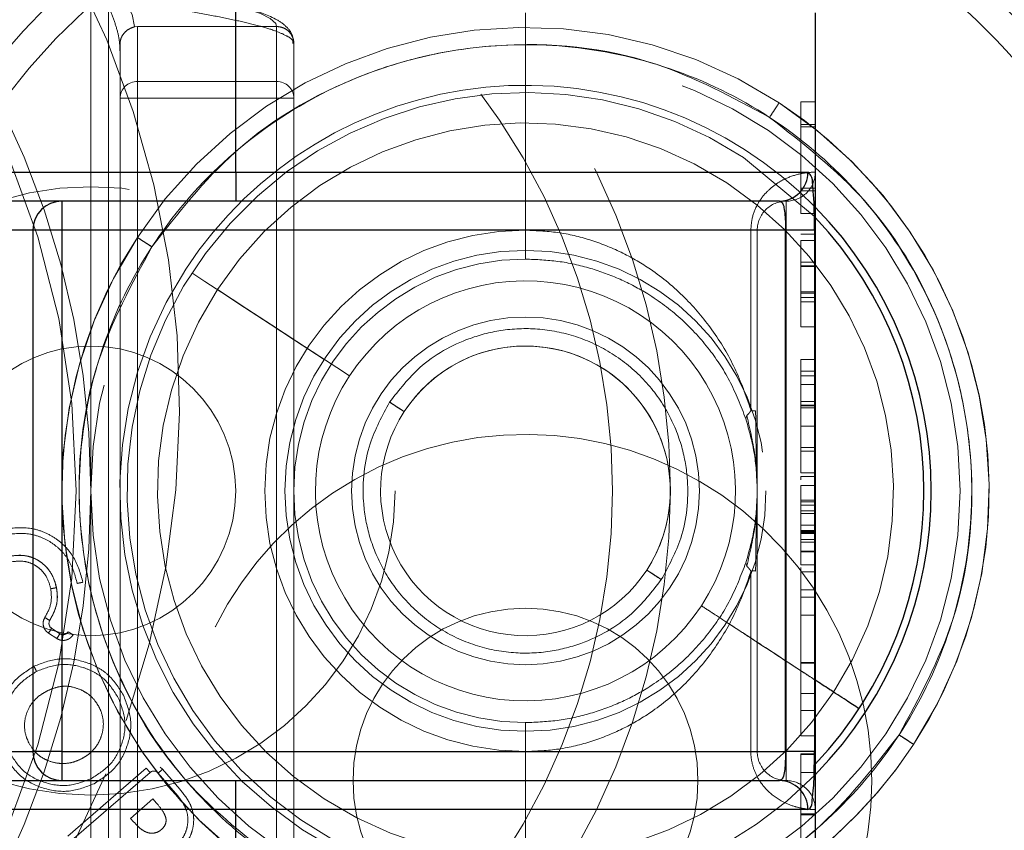
# Model space of a CAD drawing. Units: millimetres. Extents: x 2 to 424, y 4 to 413.
# Drawn here: x 202 to 203, y 193 to 194 of the extents above; entities that cross this region are included whole.
import ezdxf

# ---------------------------------------------------------------- set-up
doc = ezdxf.new("R2010")
doc.units = ezdxf.units.MM
doc.linetypes.add('HIDDEN', pattern=[1.905, 1.27, -0.635])

msp = doc.modelspace()

# ---------------------------------------------------------------- linework, layer by layer
at = {"color": 7, "linetype": 'Continuous', "lineweight": 25}
for p, q in [((202.25506, 193.45004), (202.25506, 193.63352)), ((202.75506, 193.58754), (202.75506, 192.76254)), ((201.94131, 193.45004), (202.25506, 193.45004)), ((202.25506, 193.45004), (202.74879, 193.45004)), ((202.25506, 193.45004), (202.25506, 193.42504)), ((202.25506, 193.42504), (201.9255, 193.42504)), ((202.10506, 193.42504), (202.10506, 193.40004)), ((202.7241, 193.42504), (202.25506, 193.42504)), ((202.08006, 193.40004), (202.05507, 193.40004)), ((202.08006, 193.40004), (202.08006, 192.95004)), ((202.10506, 193.40004), (202.08006, 193.40004)), ((202.72941, 193.40004), (202.10506, 193.40004)), ((202.10506, 193.40004), (202.10506, 192.95004)), ((202.75437, 193.40004), (202.72941, 193.40004)), ((202.72941, 192.95004), (202.72941, 193.40004)), ((202.75437, 193.40004), (202.75437, 192.95004)), ((202.05507, 192.95004), (202.08006, 192.95004)), ((202.10506, 192.95004), (202.08006, 192.95004)), ((202.10506, 192.95004), (202.72941, 192.95004)), ((202.10506, 192.95004), (202.10506, 192.92504)), ((202.75437, 192.95004), (202.72941, 192.95004)), ((201.9255, 192.92504), (202.25506, 192.92504)), ((202.25506, 192.90004), (202.25506, 192.92504)), ((202.25506, 192.92504), (202.7241, 192.92504)), ((202.25506, 192.90004), (201.94131, 192.90004)), ((202.25506, 192.71657), (202.25506, 192.90004)), ((202.74879, 192.90004), (202.25506, 192.90004))]:
    msp.add_line(p, q, dxfattribs=at)
at = {"color": 7, "linetype": 'HIDDEN', "lineweight": 18}
for p, q in [((202.13007, 193.17504), (202.13007, 193.60806)), ((202.14531, 192.75029), (202.14531, 193.5998)), ((202.14531, 192.75635), (202.14531, 193.59374)), ((202.50506, 193.58754), (202.50506, 193.40004)), ((202.17031, 193.57578), (202.16763, 193.57544)), ((202.17031, 193.52823), (202.17031, 193.57578)), ((202.2903, 193.57578), (202.17031, 193.57578)), ((202.29031, 193.57578), (202.29031, 193.52823)), ((202.1553, 193.5529), (202.1553, 193.56054)), ((202.3053, 193.56013), (202.3053, 193.56069)), ((202.3053, 192.78996), (202.3053, 193.56013)), ((202.1553, 192.79719), (202.1553, 193.5529)), ((202.17031, 193.52823), (202.17031, 193.51385)), ((202.29031, 193.52823), (202.17031, 193.52823)), ((202.29031, 193.52823), (202.29031, 193.51385)), ((202.17031, 193.51385), (202.1553, 193.51385)), ((202.17031, 192.83623), (202.17031, 193.51385)), ((202.17031, 193.51385), (202.29031, 193.51385)), ((202.29031, 193.51385), (202.29031, 192.83623)), ((202.3053, 193.51385), (202.29031, 193.51385)), ((202.74256, 193.48909), (202.74256, 193.51086)), ((202.74256, 193.51086), (202.75506, 193.51086)), ((202.74256, 193.49111), (202.75506, 193.49111)), ((202.74256, 193.48909), (202.75506, 193.48909)), ((202.74256, 193.43407), (202.74256, 193.48909)), ((202.74256, 193.43623), (202.75506, 193.43623)), ((202.74256, 193.41447), (202.74256, 193.43407)), ((202.74256, 193.43407), (202.75506, 193.43407)), ((202.73006, 192.92504), (202.73006, 193.42504)), ((202.74256, 193.41447), (202.75506, 193.41447)), ((202.50506, 193.37504), (202.50506, 193.40004)), ((202.69951, 193.40004), (202.69951, 193.24488)), ((202.70507, 193.40004), (202.69951, 193.40004)), ((202.70507, 193.40004), (202.70507, 192.95004)), ((202.74256, 193.39659), (202.75506, 193.39659)), ((202.74256, 193.34188), (202.74256, 193.39115)), ((202.74256, 193.39115), (202.74256, 193.38368)), ((202.74256, 193.39115), (202.75506, 193.39115)), ((202.74256, 193.37239), (202.75506, 193.37239)), ((202.74256, 193.36938), (202.75506, 193.36938)), ((202.74256, 193.3686), (202.75506, 193.3686)), ((202.74256, 193.34677), (202.75506, 193.34677)), ((202.74256, 193.3457), (202.75506, 193.3457)), ((202.74256, 193.34567), (202.75506, 193.34567)), ((202.74256, 193.34188), (202.75506, 193.34188)), ((202.74256, 193.31652), (202.74256, 193.34188)), ((202.74256, 193.33829), (202.75506, 193.33829)), ((202.74256, 193.31652), (202.75506, 193.31652)), ((202.74256, 193.28854), (202.75506, 193.28854)), ((202.74256, 193.26677), (202.74256, 193.28854)), ((202.74256, 193.27843), (202.75506, 193.27843)), ((202.74256, 193.27423), (202.75506, 193.27423)), ((202.74256, 193.26677), (202.75506, 193.26677)), ((202.74256, 193.24848), (202.74256, 193.26677)), ((202.74256, 193.25222), (202.75506, 193.25222)), ((202.74256, 193.24896), (202.75506, 193.24896)), ((202.74256, 193.24848), (202.75506, 193.24848)), ((202.74256, 193.23101), (202.74256, 193.24848)), ((202.74256, 193.24675), (202.75506, 193.24675)), ((202.69519, 193.23712), (202.69601, 193.24003)), ((202.74256, 193.23101), (202.75506, 193.23101)), ((202.74256, 193.20925), (202.74256, 193.23101)), ((202.74256, 193.21236), (202.75506, 193.21236)), ((202.74256, 193.20925), (202.75506, 193.20925)), ((202.74256, 193.19059), (202.74256, 193.20925)), ((202.74256, 193.19059), (202.75506, 193.19059)), ((202.74256, 193.18459), (202.74256, 193.18748)), ((202.74256, 193.18748), (202.75506, 193.18748)), ((202.13007, 192.74203), (202.13007, 193.17504)), ((202.70504, 193.17504), (202.70503, 193.17504)), ((202.70503, 193.17504), (202.70503, 193.17504)), ((202.70506, 193.17504), (202.70504, 193.17504)), ((202.74256, 193.15546), (202.74256, 193.17971)), ((202.74256, 193.17971), (202.75506, 193.17971)), ((202.74256, 193.16712), (202.75506, 193.16712)), ((202.74256, 193.16571), (202.75506, 193.16571)), ((202.74256, 193.16261), (202.75506, 193.16261)), ((202.74256, 193.15794), (202.75506, 193.15794)), ((202.74256, 193.13073), (202.74256, 193.15546)), ((202.74256, 193.15546), (202.75506, 193.15546)), ((202.74256, 193.14541), (202.75506, 193.14541)), ((202.74256, 193.14084), (202.75506, 193.14084)), ((202.74256, 193.13989), (202.75506, 193.13989)), ((202.74256, 193.13933), (202.75506, 193.13933)), ((202.74256, 193.13885), (202.75506, 193.13885)), ((202.74256, 193.13826), (202.75506, 193.13826)), ((202.74256, 193.13307), (202.75506, 193.13307)), ((202.74256, 193.13073), (202.75506, 193.13073)), ((202.74256, 193.1113), (202.74256, 193.13073)), ((202.74256, 193.12303), (202.75506, 193.12303)), ((202.74256, 193.12255), (202.75506, 193.12255)), ((202.69601, 193.11006), (202.69519, 193.11297)), ((202.69951, 193.10521), (202.69951, 192.95004)), ((202.74256, 193.1113), (202.75506, 193.1113)), ((202.74256, 193.10508), (202.74256, 193.10884)), ((202.74256, 193.10508), (202.75506, 193.10508)), ((202.74256, 193.08332), (202.74256, 193.10508)), ((202.74256, 193.02681), (202.74256, 193.08953)), ((202.74256, 193.08953), (202.75506, 193.08953)), ((202.74256, 193.08332), (202.75506, 193.08332)), ((202.74256, 193.06777), (202.75506, 193.06777)), ((202.09622, 193.05645), (202.10343, 193.05177)), ((202.0935, 193.05225), (202.10071, 193.04758)), ((202.11472, 193.05082), (202.11044, 193.05339)), ((202.74256, 193.02698), (202.75506, 193.02698)), ((202.74256, 193.02691), (202.75506, 193.02691)), ((202.74256, 193.02681), (202.75506, 193.02681)), ((202.74256, 192.9636), (202.74256, 193.02681)), ((202.74256, 193.02647), (202.75506, 193.02647)), ((202.09222, 193.00232), (202.08731, 192.99929)), ((202.74256, 193.00028), (202.75506, 193.00028)), ((202.74256, 192.98537), (202.75506, 192.98537)), ((202.50506, 192.95004), (202.50506, 192.97504)), ((202.74256, 192.9636), (202.75506, 192.9636)), ((202.50506, 192.95004), (202.50506, 192.76254)), ((202.69951, 192.95004), (202.70507, 192.95004)), ((202.74256, 192.89631), (202.74256, 192.94806)), ((202.74256, 192.94806), (202.75506, 192.94806)), ((202.74256, 192.94757), (202.75506, 192.94757)), ((202.17786, 192.93581), (202.11023, 192.87713)), ((202.19196, 192.93481), (202.18989, 192.93662)), ((202.207, 192.91748), (202.19196, 192.93481)), ((202.18114, 192.93203), (202.11351, 192.87335)), ((202.20319, 192.91425), (202.18819, 192.93153)), ((202.74256, 192.9321), (202.75506, 192.9321)), ((202.18368, 192.90914), (202.16442, 192.89242)), ((202.18679, 192.90556), (202.18368, 192.90914)), ((202.16442, 192.89242), (202.16701, 192.88946)), ((202.74256, 192.83301), (202.74256, 192.89631)), ((202.74256, 192.89631), (202.75506, 192.89631)), ((202.74256, 192.89597), (202.75506, 192.89597)), ((202.74256, 192.89588), (202.75506, 192.89588)), ((202.74256, 192.89546), (202.75506, 192.89546))]:
    msp.add_line(p, q, dxfattribs=at)
at = {"color": 7, "linetype": 'HIDDEN', "lineweight": 18, "flags": 128}
for points in [[(202.29028, 193.57578), (202.29028, 193.57578), (202.28957, 193.57828), (202.28492, 193.58267), (202.27636, 193.58693), (202.2637, 193.59131), (202.24799, 193.59557), (202.22876, 193.59996), (202.20765, 193.60422), (202.18409, 193.60861), (202.16006, 193.61287), (202.14531, 193.61545), (202.14531, 193.61545)], [(202.14561, 193.61511), (202.15229, 193.60742), (202.15929, 193.59836), (202.16575, 193.58623), (202.16764, 193.57578), (202.16764, 193.57578)], [(202.16763, 193.57544), (202.16764, 193.57577), (202.16764, 193.57578)], [(202.69308, 193.46282), (202.75438, 193.4117), (202.75506, 193.41098)], [(202.33135, 193.28853), (202.30584, 193.30521), (202.28478, 193.31896), (202.2627, 193.33338), (202.243, 193.34625), (202.2284, 193.3558), (202.21729, 193.36306)], [(202.23926, 193.3487), (202.26478, 193.33203), (202.28583, 193.31827), (202.30791, 193.30385), (202.32761, 193.29098), (202.34222, 193.28143), (202.35333, 193.27418)], [(202.17786, 192.93581), (202.1785, 192.93507), (202.17912, 192.93436), (202.17968, 192.93371), (202.18018, 192.93314), (202.18059, 192.93267), (202.18089, 192.93232), (202.18108, 192.9321), (202.18114, 192.93203)]]:
    msp.add_lwpolyline(points, dxfattribs=at)
at = {"color": 7, "linetype": 'HIDDEN', "lineweight": 18}
for centre, radius in [((201.38006, 193.17504), 0.7375), ((201.38006, 193.17504), 0.7375), ((202.50506, 193.17504), 0.375), ((202.50506, 193.17504), 0.375), ((202.13006, 193.17504), 0.2625), ((202.50506, 193.17504), 0.2075), ((202.50507, 193.17504), 0.15), ((202.13007, 193.17504), 0.125), ((202.50507, 192.92504), 0.14875)]:
    msp.add_circle(centre, radius, dxfattribs=at)
for centre, radius, start, end in [((201.38163, 193.2487), 0.82499, 340.76856, 55.06695), ((201.38007, 193.17504), 0.75, 0.00004, 60.00031), ((202.00507, 193.17504), 0.625, 269.99978, 90.00022), ((202.00507, 193.17504), 0.575, 269.99969, 90.00031), ((202.50508, 193.17503), 0.58752, 119.68849, 167.14565), ((202.50507, 193.17504), 0.5625, 118.24878, 174.97563), ((202.50507, 193.17504), 0.4, 56.84267, 236.84181), ((202.50507, 193.17504), 0.4, 326.84256, 146.84223), ((202.17001, 193.51353), 0.01471, 88.83045, 178.73983), ((202.50506, 193.17504), 0.35, 44.41543, 146.84223), ((202.29062, 193.51354), 0.01469, 1.20255, 91.19873), ((202.50506, 193.17504), 0.34375, 56.84278, 316.65803), ((202.50506, 193.17504), 0.4, 236.84195, 56.84252), ((202.50506, 193.17504), 0.3175, 326.84248, 146.84223), ((202.73006, 193.45004), 0.025, 269.9987, 0.00037), ((202.73006, 193.40005), 0.02499, 89.99486, 180.01268), ((202.72927, 193.44292), 0.01783, 262.86067, 267.37957), ((202.50507, 193.17504), 0.4, 146.84209, 326.8427), ((202.50507, 193.17504), 0.225, 90.00077, 269.99923), ((202.50507, 193.17504), 0.2, 90.00074, 269.99926), ((202.50506, 193.17505), 0.35, 146.84299, 315.58419), ((202.50506, 193.17504), 0.18125, 326.84165, 146.84264), ((202.50506, 193.17504), 0.3175, 146.84248, 326.84223), ((202.50505, 193.17507), 0.12497, 89.9949, 146.84942), ((202.50507, 193.17504), 0.125, 326.84122, 146.84292), ((202.50506, 193.17504), 0.125, 326.8443, 89.99887), ((202.50506, 193.17504), 0.18125, 146.84165, 326.84264), ((202.50507, 193.17504), 0.125, 146.84122, 326.84292), ((202.50507, 192.92504), 0.29875, 269.9994, 183.55308), ((201.38007, 193.17504), 0.75, 299.99969, 359.99996), ((202.50507, 193.17504), 0.5625, 186.21327, 241.751), ((200.97914, 191.19952), 2.17202, 59.09744, 59.22929), ((202.09895, 193.06064), 0.00501, 149.28099, 236.93474), ((201.3488, 193.53789), 0.88906, 326.89002, 327.21225), ((202.50503, 193.17502), 0.58746, 192.72023, 236.84374), ((201.35394, 193.53456), 0.89153, 326.89047, 327.2118), ((202.10615, 193.05597), 0.005, 237.05418, 329.01853), ((202.73006, 192.95004), 0.025, 179.99143, 270.00103), ((201.88089, 193.28888), 0.47132, 310.69413, 311.30137), ((201.38161, 193.2487), 0.82501, 273.2749, 337.33493), ((202.18441, 192.92825), 0.005, 56.85563, 130.92962), ((202.18447, 192.92831), 0.00493, 40.85871, 57.00455), ((202.73006, 192.90004), 0.025, 359.99963, 90.0013)]:
    msp.add_arc(centre, radius, start, end, dxfattribs=at)
at = {"color": 7, "linetype": 'Continuous', "lineweight": 25}
for centre, radius, start, end in [((202.50507, 193.17504), 0.5875, 240.31208, 119.68792), ((202.50507, 193.17504), 0.5625, 326.84207, 118.2489), ((202.72395, 193.44988), 0.02484, 270.35407, 0.36666), ((202.10507, 193.40004), 0.02501, 90.01614, 179.98802), ((202.50508, 193.17504), 0.34999, 315.58295, 44.41705), ((202.50507, 193.17504), 0.34374, 316.65702, 43.34298), ((202.10507, 192.95005), 0.02501, 180.01198, 269.98386), ((202.72395, 192.9002), 0.02484, 359.63334, 89.64593)]:
    msp.add_arc(centre, radius, start, end, dxfattribs=at)
at = {"color": 7, "linetype": 'HIDDEN', "lineweight": 18}
for points, knots in [([(202.3053, 193.56069), (202.30501, 193.56167), (202.30403, 193.56489), (202.29749, 193.56865), (202.28775, 193.57276), (202.27344, 193.57691), (202.25578, 193.58109), (202.23466, 193.58534), (202.21115, 193.58956), (202.18549, 193.59384), (202.1634, 193.59736), (202.14949, 193.59956), (202.14469, 193.60032), (202.14439, 193.60037)], [0, 0, 0, 0, 0.017892, 0.058804, 0.124419, 0.211085, 0.322264, 0.449107, 0.595284, 0.748583, 0.913395, 0.994436, 1, 1, 1, 1]), ([(202.30432, 193.56098), (202.30449, 193.56291), (202.30497, 193.56843), (202.29875, 193.57635), (202.28569, 193.58506), (202.26241, 193.59244), (202.23754, 193.59844), (202.22064, 193.60162), (202.21528, 193.60263)], [0, 0, 0, 0, 0.054524, 0.155325, 0.263614, 0.507608, 0.843965, 1, 1, 1, 1]), ([(202.14531, 193.59374), (202.14601, 193.59197), (202.14829, 193.58621), (202.15183, 193.57649), (202.15489, 193.5646), (202.15517, 193.55666), (202.1553, 193.5529)], [0, 0, 0, 0, 0.134948, 0.438755, 0.733692, 1, 1, 1, 1]), ([(202.16763, 193.57544), (202.16626, 193.57499), (202.1633, 193.57403), (202.15953, 193.57123), (202.15677, 193.56753), (202.15546, 193.56383), (202.15535, 193.56148), (202.1553, 193.56054)], [0, 0, 0, 0, 0.206714, 0.446955, 0.661456, 0.864408, 1, 1, 1, 1]), ([(202.3053, 193.56069), (202.3053, 193.56083), (202.3053, 193.56117), (202.30526, 193.56193), (202.30517, 193.56298), (202.30471, 193.56546), (202.30325, 193.56901), (202.29982, 193.57275), (202.29534, 193.57528), (202.29198, 193.57561), (202.2903, 193.57578)], [0, 0, 0, 0, 0.017711, 0.042475, 0.096659, 0.151378, 0.363261, 0.574428, 0.786789, 1, 1, 1, 1]), ([(202.29449, 192.85273), (202.26568, 192.87517), (202.20041, 192.926), (202.14529, 193.02428), (202.12038, 193.12352), (202.11821, 193.21124), (202.13748, 193.30195), (202.17941, 193.3878), (202.24119, 193.46068), (202.31652, 193.51477), (202.39772, 193.54801), (202.49861, 193.56509), (202.61075, 193.55408), (202.68351, 193.51473), (202.71564, 193.49735)], [0, 0, 0, 0, 0.09032, 0.204562, 0.27142, 0.343936, 0.420786, 0.5, 0.579214, 0.656061, 0.72858, 0.795436, 0.909683, 1, 1, 1, 1]), ([(202.71564, 193.49735), (202.68351, 193.51473), (202.61075, 193.55408), (202.49861, 193.56509), (202.39772, 193.54801), (202.31652, 193.51477), (202.24119, 193.46068), (202.17941, 193.3878), (202.13748, 193.30195), (202.11821, 193.21124), (202.12038, 193.12352), (202.14529, 193.02428), (202.20041, 192.926), (202.26568, 192.87517), (202.29449, 192.85273)], [0, 0, 0, 0, 0.090317, 0.204564, 0.27142, 0.343939, 0.420786, 0.5, 0.579214, 0.656064, 0.72858, 0.795438, 0.90968, 1, 1, 1, 1]), ([(202.18276, 193.38562), (202.2052, 193.41443), (202.25602, 193.4797), (202.3543, 193.53483), (202.45354, 193.55972), (202.54126, 193.56189), (202.63197, 193.54262), (202.71782, 193.5007), (202.7907, 193.43892), (202.84479, 193.36359), (202.87804, 193.28238), (202.89511, 193.1815), (202.8841, 193.06936), (202.84475, 192.9966), (202.82738, 192.96447)], [0, 0, 0, 0, 0.090319, 0.204566, 0.271421, 0.343934, 0.420785, 0.500001, 0.579214, 0.656063, 0.72858, 0.795437, 0.909682, 1, 1, 1, 1]), ([(202.82738, 192.96447), (202.84475, 192.9966), (202.8841, 193.06936), (202.89511, 193.1815), (202.87804, 193.28238), (202.84479, 193.36359), (202.7907, 193.43892), (202.71782, 193.5007), (202.63197, 193.54262), (202.54126, 193.56189), (202.45354, 193.55972), (202.3543, 193.53483), (202.25602, 193.4797), (202.2052, 193.41443), (202.18276, 193.38562)], [0, 0, 0, 0, 0.090318, 0.204563, 0.27142, 0.343937, 0.420786, 0.499999, 0.579215, 0.656066, 0.728579, 0.795434, 0.909681, 1, 1, 1, 1]), ([(202.71564, 193.49735), (202.71677, 193.49908), (202.71888, 193.50232), (202.72147, 193.50627), (202.72307, 193.50874), (202.7237, 193.50969), (202.72384, 193.50991)], [0, 0, 0, 0, 0.4120974, 0.7737725, 0.94612, 1, 1, 1, 1]), ([(202.71564, 193.49735), (202.74445, 193.47491), (202.80971, 193.42408), (202.86486, 193.32582), (202.88974, 193.22657), (202.89192, 193.13885), (202.87264, 193.04814), (202.83072, 192.96229), (202.76894, 192.8894), (202.69361, 192.83532), (202.61241, 192.80207), (202.51152, 192.785), (202.39938, 192.79601), (202.32662, 192.83536), (202.29449, 192.85273)], [0, 0, 0, 0, 0.0903152, 0.2045631, 0.2714189, 0.3439353, 0.4207851, 0.4999986, 0.5792131, 0.6560629, 0.7285793, 0.7954387, 0.9096827, 1, 1, 1, 1]), ([(202.29449, 192.85273), (202.32662, 192.83536), (202.39938, 192.79601), (202.51152, 192.785), (202.61241, 192.80207), (202.69361, 192.83532), (202.76894, 192.8894), (202.83072, 192.96229), (202.87264, 193.04814), (202.89192, 193.13885), (202.88974, 193.22657), (202.86486, 193.32582), (202.80971, 193.42408), (202.74445, 193.47491), (202.71564, 193.49735)], [0, 0, 0, 0, 0.0903173, 0.2045613, 0.2714207, 0.3439371, 0.4207869, 0.5000014, 0.5792149, 0.6560647, 0.7285811, 0.7954369, 0.9096848, 1, 1, 1, 1]), ([(202.75506, 193.45004), (202.75393, 193.45002), (202.74927, 193.44994), (202.74007, 193.4486), (202.72953, 193.44487), (202.71989, 193.43911), (202.71189, 193.43212), (202.70716, 193.42572), (202.7031, 193.4182), (202.70018, 193.4108), (202.69971, 193.40326), (202.69951, 193.40004)], [0, 0, 0, 0, 0.041004, 0.168842, 0.335124, 0.442294, 0.573906, 0.717837, 0.727299, 0.883451, 1, 1, 1, 1]), ([(202.18276, 193.38562), (202.18103, 193.38674), (202.17779, 193.38886), (202.17383, 193.39145), (202.17137, 193.39305), (202.17042, 193.39367), (202.1702, 193.39382)], [0, 0, 0, 0, 0.412293, 0.773891, 0.946272, 1, 1, 1, 1]), ([(202.1702, 193.39382), (202.17057, 193.39358), (202.1721, 193.39257), (202.17493, 193.39073), (202.17875, 193.38823), (202.1814, 193.3865), (202.18276, 193.38562)], [0, 0, 0, 0, 0.088758, 0.366402, 0.676368, 1, 1, 1, 1]), ([(202.69951, 193.24488), (202.69529, 193.25701), (202.68684, 193.28132), (202.66716, 193.314), (202.64275, 193.34301), (202.61635, 193.36493), (202.58908, 193.38096), (202.56279, 193.3916), (202.53445, 193.39868), (202.51502, 193.39958), (202.50506, 193.40004)], [0, 0, 0, 0, 0.144386, 0.289153, 0.426384, 0.569766, 0.673013, 0.781416, 0.888061, 1, 1, 1, 1]), ([(202.18276, 193.38562), (202.16538, 193.35349), (202.12603, 193.28073), (202.11502, 193.16859), (202.13209, 193.0677), (202.16533, 192.9865), (202.21942, 192.91117), (202.29231, 192.84939), (202.37816, 192.80746), (202.46887, 192.78819), (202.55659, 192.79037), (202.65584, 192.81526), (202.75411, 192.87039), (202.80494, 192.93565), (202.82738, 192.96447)], [0, 0, 0, 0, 0.090318, 0.204563, 0.271419, 0.343934, 0.420785, 0.5, 0.579216, 0.656063, 0.728579, 0.795437, 0.909681, 1, 1, 1, 1]), ([(202.18276, 193.38562), (202.16538, 193.35349), (202.12603, 193.28073), (202.11502, 193.16859), (202.13209, 193.0677), (202.16533, 192.9865), (202.21942, 192.91117), (202.29231, 192.84939), (202.37816, 192.80746), (202.46887, 192.78819), (202.55659, 192.79037), (202.65584, 192.81526), (202.75411, 192.87039), (202.80494, 192.93565), (202.82738, 192.96447)], [0, 0, 0, 0, 0.090318, 0.204563, 0.271419, 0.343934, 0.420785, 0.5, 0.579216, 0.656063, 0.728579, 0.795437, 0.909681, 1, 1, 1, 1]), ([(202.50506, 193.37504), (202.51444, 193.37466), (202.53339, 193.37389), (202.56085, 193.36774), (202.58686, 193.35823), (202.61318, 193.34426), (202.6392, 193.32479), (202.66291, 193.29937), (202.68248, 193.27012), (202.69088, 193.24832), (202.69519, 193.23712)], [0, 0, 0, 0, 0.112105, 0.226505, 0.334906, 0.442593, 0.581931, 0.721374, 0.856753, 1, 1, 1, 1]), ([(202.38786, 193.25162), (202.39602, 193.26209), (202.4145, 193.28583), (202.45024, 193.30588), (202.48633, 193.31492), (202.51823, 193.31572), (202.55121, 193.30871), (202.58243, 193.29346), (202.60894, 193.271), (202.6286, 193.2436), (202.64069, 193.21408), (202.6469, 193.17739), (202.64289, 193.13661), (202.62859, 193.11015), (202.62227, 193.09847)], [0, 0, 0, 0, 0.090314, 0.204557, 0.271424, 0.343935, 0.420778, 0.500001, 0.579216, 0.656064, 0.728582, 0.795439, 0.909684, 1, 1, 1, 1]), ([(202.38786, 193.25162), (202.39602, 193.26209), (202.4145, 193.28583), (202.45024, 193.30588), (202.48633, 193.31492), (202.51823, 193.31572), (202.55121, 193.30871), (202.58243, 193.29346), (202.60894, 193.271), (202.6286, 193.2436), (202.64069, 193.21408), (202.6469, 193.17739), (202.64289, 193.13661), (202.62859, 193.11015), (202.62227, 193.09847)], [0, 0, 0, 0, 0.090314, 0.204557, 0.271424, 0.343935, 0.420778, 0.500001, 0.579216, 0.656064, 0.728582, 0.795439, 0.909684, 1, 1, 1, 1]), ([(202.62227, 193.09847), (202.61411, 193.08799), (202.59563, 193.06426), (202.55989, 193.04421), (202.5238, 193.03516), (202.4919, 193.03437), (202.45892, 193.04138), (202.4277, 193.05663), (202.4012, 193.07909), (202.38153, 193.10648), (202.36944, 193.13601), (202.36322, 193.17269), (202.36723, 193.21348), (202.38154, 193.23993), (202.38786, 193.25162)], [0, 0, 0, 0, 0.090319, 0.204561, 0.271419, 0.343937, 0.420788, 0.499996, 0.57921, 0.656057, 0.728575, 0.795433, 0.909678, 1, 1, 1, 1]), ([(202.62227, 193.09847), (202.61411, 193.08799), (202.59563, 193.06426), (202.55989, 193.04421), (202.5238, 193.03516), (202.4919, 193.03437), (202.45892, 193.04138), (202.4277, 193.05663), (202.4012, 193.07909), (202.38153, 193.10648), (202.36944, 193.13601), (202.36322, 193.17269), (202.36723, 193.21348), (202.38154, 193.23993), (202.38786, 193.25162)], [0, 0, 0, 0, 0.090319, 0.204561, 0.271419, 0.343937, 0.420788, 0.499996, 0.57921, 0.656057, 0.728575, 0.795433, 0.909678, 1, 1, 1, 1]), ([(202.40042, 193.24341), (202.40005, 193.24365), (202.39851, 193.24465), (202.39568, 193.2465), (202.39187, 193.249), (202.38922, 193.25073), (202.38786, 193.25162)], [0, 0, 0, 0, 0.0891737, 0.3668177, 0.6763677, 1, 1, 1, 1]), ([(202.38786, 193.25162), (202.38959, 193.25049), (202.39283, 193.24837), (202.39679, 193.24579), (202.39925, 193.24418), (202.40019, 193.24356), (202.40042, 193.24341)], [0, 0, 0, 0, 0.412085, 0.773683, 0.946064, 1, 1, 1, 1]), ([(202.69601, 193.24003), (202.69682, 193.24089), (202.69795, 193.24209), (202.6991, 193.24357), (202.6994, 193.24426), (202.69949, 193.24462), (202.69951, 193.24479), (202.69951, 193.24488)], [0, 0, 0, 0, 0.584674, 0.818995, 0.915131, 0.958746, 1, 1, 1, 1]), ([(202.70364, 193.24424), (202.70274, 193.24409), (202.70151, 193.24387), (202.70013, 193.24419), (202.69971, 193.24451), (202.69956, 193.24471), (202.69953, 193.24482), (202.69951, 193.24488)], [0, 0, 0, 0, 0.609118, 0.834758, 0.921653, 0.961341, 1, 1, 1, 1]), ([(202.70364, 193.24424), (202.70375, 193.23113), (202.70396, 193.20806), (202.7047, 193.185), (202.70503, 193.17504)], [0, 0, 0, 0, 0.568295, 1, 1, 1, 1]), ([(202.70507, 193.17504), (202.70464, 193.18565), (202.70379, 193.20674), (202.69805, 193.22703), (202.69519, 193.23712)], [0, 0, 0, 0, 0.503359, 1, 1, 1, 1]), ([(202.69601, 193.24003), (202.69888, 193.22788), (202.70394, 193.20648), (202.7047, 193.18453), (202.70503, 193.17504)], [0, 0, 0, 0, 0.567911, 1, 1, 1, 1]), ([(202.69519, 193.11297), (202.69805, 193.12305), (202.70379, 193.14335), (202.70464, 193.16443), (202.70507, 193.17504)], [0, 0, 0, 0, 0.496641, 1, 1, 1, 1]), ([(202.69601, 193.11006), (202.69888, 193.12221), (202.70394, 193.14361), (202.7047, 193.16556), (202.70503, 193.17504)], [0, 0, 0, 0, 0.567911, 1, 1, 1, 1]), ([(202.70364, 193.10584), (202.70375, 193.11895), (202.70396, 193.14203), (202.7047, 193.16509), (202.70503, 193.17504)], [0, 0, 0, 0, 0.568295, 1, 1, 1, 1]), ([(202.12325, 193.09615), (202.12117, 193.10358), (202.11805, 193.11471), (202.10855, 193.12685), (202.09978, 193.13428), (202.08966, 193.13976), (202.07492, 193.14424), (202.06345, 193.14303), (202.05581, 193.14222)], [0, 0, 0, 0, 0.25034, 0.374814, 0.500067, 0.626146, 0.750877, 1, 1, 1, 1]), ([(202.05673, 193.13731), (202.06373, 193.13806), (202.07424, 193.13919), (202.08774, 193.13512), (202.09698, 193.13009), (202.105, 193.1233), (202.11364, 193.11215), (202.11646, 193.10197), (202.11834, 193.0952)], [0, 0, 0, 0, 0.24952, 0.374787, 0.499991, 0.625273, 0.750449, 1, 1, 1, 1]), ([(202.10044, 193.09149), (202.09917, 193.09587), (202.09728, 193.10245), (202.09165, 193.10965), (202.08651, 193.11414), (202.08048, 193.11734), (202.07171, 193.11993), (202.06489, 193.11921), (202.06035, 193.11873)], [0, 0, 0, 0, 0.249418, 0.374666, 0.499974, 0.625241, 0.750433, 1, 1, 1, 1]), ([(202.06035, 193.11873), (202.0637, 193.11914), (202.07042, 193.11998), (202.08066, 193.11764), (202.08966, 193.1121), (202.09663, 193.10357), (202.09948, 193.09618), (202.10034, 193.09196), (202.10044, 193.09149)], [0, 0, 0, 0, 0.185794, 0.372882, 0.569426, 0.761211, 0.973347, 1, 1, 1, 1]), ([(202.06132, 193.11382), (202.0652, 193.11425), (202.07101, 193.11489), (202.07851, 193.1127), (202.08368, 193.10999), (202.08806, 193.10612), (202.09285, 193.09995), (202.09446, 193.09431), (202.09552, 193.09056)], [0, 0, 0, 0, 0.249475, 0.374103, 0.499974, 0.624593, 0.7509, 1, 1, 1, 1]), ([(202.69519, 193.11297), (202.69101, 193.10206), (202.68265, 193.08026), (202.66329, 193.0512), (202.63943, 193.0255), (202.61363, 193.00611), (202.58707, 192.99194), (202.56139, 192.98251), (202.53373, 192.97625), (202.51478, 192.97545), (202.50506, 192.97504)], [0, 0, 0, 0, 0.139423, 0.278628, 0.414388, 0.557408, 0.662435, 0.773496, 0.883853, 1, 1, 1, 1]), ([(202.50506, 192.95004), (202.51466, 192.95047), (202.5341, 192.95135), (202.56224, 192.9583), (202.58886, 192.96902), (202.61587, 192.98483), (202.6425, 193.00682), (202.66677, 193.03554), (202.68668, 193.06845), (202.69517, 193.09275), (202.69951, 193.10521)], [0, 0, 0, 0, 0.107959, 0.218585, 0.324317, 0.430233, 0.569788, 0.710849, 0.851806, 1, 1, 1, 1]), ([(202.62227, 193.09847), (202.62054, 193.0996), (202.6173, 193.10171), (202.61335, 193.1043), (202.61088, 193.10591), (202.60994, 193.10653), (202.60971, 193.10668)], [0, 0, 0, 0, 0.412293, 0.773683, 0.946272, 1, 1, 1, 1]), ([(202.60971, 193.10668), (202.61008, 193.10643), (202.61161, 193.10543), (202.61445, 193.10358), (202.61826, 193.10109), (202.62091, 193.09936), (202.62227, 193.09847)], [0, 0, 0, 0, 0.088758, 0.366402, 0.676368, 1, 1, 1, 1]), ([(202.69951, 193.10521), (202.69951, 193.10529), (202.69949, 193.10547), (202.6994, 193.10582), (202.6991, 193.10652), (202.69795, 193.10799), (202.69682, 193.1092), (202.69601, 193.11006)], [0, 0, 0, 0, 0.041254, 0.084869, 0.181005, 0.415326, 1, 1, 1, 1]), ([(202.70364, 193.10584), (202.70274, 193.106), (202.70151, 193.10621), (202.70013, 193.1059), (202.69971, 193.10558), (202.69956, 193.10538), (202.69953, 193.10527), (202.69951, 193.10521)], [0, 0, 0, 0, 0.609118, 0.834758, 0.921653, 0.961341, 1, 1, 1, 1]), ([(202.11834, 193.0952), (202.1184, 193.09521), (202.11869, 193.09527), (202.11923, 193.09537), (202.12003, 193.09553), (202.12096, 193.09571), (202.12206, 193.09592), (202.12284, 193.09607), (202.12325, 193.09615)], [0, 0, 0, 0, 0.032746, 0.183954, 0.327459, 0.520247, 0.750998, 1, 1, 1, 1]), ([(202.09552, 193.09056), (202.09595, 193.08618), (202.09679, 193.07738), (202.0925, 193.06964), (202.09035, 193.06577)], [0, 0, 0, 0, 0.4983823, 1, 1, 1, 1]), ([(202.09465, 193.0632), (202.09698, 193.0676), (202.10049, 193.07419), (202.10148, 193.08415), (202.10079, 193.08904), (202.10044, 193.09149)], [0, 0, 0, 0, 0.499186, 0.749576, 1, 1, 1, 1]), ([(202.09465, 193.0632), (202.09628, 193.06613), (202.09956, 193.07201), (202.10168, 193.08188), (202.10084, 193.08837), (202.10044, 193.09149)], [0, 0, 0, 0, 0.339324, 0.6819, 1, 1, 1, 1]), ([(202.10044, 193.09149), (202.10038, 193.09148), (202.10008, 193.09143), (202.09954, 193.09133), (202.09874, 193.09118), (202.09781, 193.091), (202.09671, 193.09079), (202.09593, 193.09064), (202.09552, 193.09056)], [0, 0, 0, 0, 0.032508, 0.18401, 0.328799, 0.521443, 0.752027, 1, 1, 1, 1]), ([(202.6568, 193.07591), (202.6605, 193.07349), (202.66908, 193.06789), (202.68422, 193.058), (202.70301, 193.04572), (202.72395, 193.03204), (202.74684, 193.01709), (202.76236, 193.00695), (202.77086, 193.00139)], [0, 0, 0, 0, 0.097382, 0.225527, 0.398184, 0.591725, 0.776307, 1, 1, 1, 1]), ([(202.09035, 193.06577), (202.08984, 193.06464), (202.08876, 193.0623), (202.08897, 193.05832), (202.09054, 193.05465), (202.09254, 193.05303), (202.0935, 193.05225)], [0, 0, 0, 0, 0.2406404, 0.5001109, 0.7595305, 1, 1, 1, 1]), ([(202.75506, 193.01171), (202.75252, 193.01338), (202.74261, 193.01985), (202.72569, 193.0309), (202.70281, 193.04586), (202.68728, 193.056), (202.67877, 193.06155)], [0, 0, 0, 0, 0.1001906, 0.3895657, 0.6654754, 1, 1, 1, 1]), ([(202.10071, 193.04758), (202.10186, 193.04699), (202.10364, 193.0461), (202.10633, 193.0459), (202.10841, 193.04615), (202.1104, 193.04683), (202.11273, 193.0482), (202.11394, 193.04979), (202.11472, 193.05082)], [0, 0, 0, 0, 0.239032, 0.368109, 0.500009, 0.629233, 0.761093, 1, 1, 1, 1]), ([(202.15821, 192.99869), (202.15414, 193.00512), (202.14803, 193.01478), (202.13541, 193.02334), (202.12155, 193.02906), (202.10224, 193.03187), (202.08807, 193.02642), (202.081, 193.0237)], [0, 0, 0, 0, 0.250354, 0.375699, 0.500689, 0.750832, 1, 1, 1, 1]), ([(202.081, 193.0237), (202.07465, 193.01957), (202.06197, 193.01131), (202.05093, 192.99092), (202.0477, 192.96799), (202.05297, 192.9538), (202.0556, 192.94672)], [0, 0, 0, 0, 0.250374, 0.499761, 0.750448, 1, 1, 1, 1]), ([(202.08324, 193.01923), (202.08322, 193.01928), (202.08307, 193.01954), (202.08283, 193.02003), (202.08246, 193.02076), (202.08204, 193.0216), (202.08155, 193.02261), (202.08119, 193.02333), (202.081, 193.0237)], [0, 0, 0, 0, 0.032542, 0.182452, 0.326108, 0.518641, 0.74979, 1, 1, 1, 1]), ([(202.08324, 193.01923), (202.08971, 193.02173), (202.10265, 193.02673), (202.12029, 193.02415), (202.13297, 193.01894), (202.14449, 193.01112), (202.15005, 193.0023), (202.15375, 192.99643)], [0, 0, 0, 0, 0.249621, 0.499403, 0.624839, 0.75029, 1, 1, 1, 1]), ([(202.06006, 192.949), (202.05765, 192.95547), (202.05285, 192.96842), (202.0558, 192.98935), (202.06587, 193.00793), (202.07745, 193.01546), (202.08324, 193.01923)], [0, 0, 0, 0, 0.249925, 0.500017, 0.749995, 1, 1, 1, 1]), ([(202.12099, 193.00359), (202.1178, 193.00472), (202.11274, 193.00651), (202.10533, 193.00646), (202.09882, 193.00529), (202.09459, 193.00339), (202.09222, 193.00232)], [0, 0, 0, 0, 0.338311, 0.534678, 0.738486, 1, 1, 1, 1]), ([(202.13733, 192.98809), (202.13629, 192.98988), (202.1335, 192.99475), (202.12779, 193.00016), (202.12281, 193.00268), (202.12099, 193.00359)], [0, 0, 0, 0, 0.270591, 0.733674, 1, 1, 1, 1]), ([(202.09222, 193.00232), (202.09014, 193.00115), (202.08592, 192.99877), (202.07966, 192.99295), (202.07459, 192.98447), (202.07221, 192.97358), (202.07351, 192.96429), (202.07581, 192.95926), (202.07657, 192.95762)], [0, 0, 0, 0, 0.135139, 0.274707, 0.480781, 0.686318, 0.897492, 1, 1, 1, 1]), ([(202.15375, 192.99643), (202.15622, 192.99001), (202.16117, 192.97717), (202.15778, 192.95643), (202.14797, 192.93788), (202.13636, 192.9305), (202.13056, 192.9268)], [0, 0, 0, 0, 0.250004, 0.499949, 0.749918, 1, 1, 1, 1]), ([(202.13282, 192.92235), (202.13915, 192.92638), (202.15183, 192.93447), (202.16261, 192.95475), (202.16633, 192.9775), (202.16092, 192.99161), (202.15821, 192.99869)], [0, 0, 0, 0, 0.249034, 0.499088, 0.748906, 1, 1, 1, 1]), ([(202.12182, 192.94373), (202.1238, 192.94485), (202.12782, 192.94713), (202.13276, 192.95177), (202.13661, 192.95718), (202.13988, 192.96454), (202.14157, 192.97418), (202.13985, 192.98277), (202.1378, 192.9871), (202.13733, 192.98809)], [0, 0, 0, 0, 0.130479, 0.26512, 0.385199, 0.509983, 0.725131, 0.937033, 1, 1, 1, 1]), ([(202.83993, 192.95627), (202.83956, 192.95651), (202.83802, 192.95751), (202.8352, 192.95936), (202.83138, 192.96185), (202.82873, 192.96358), (202.82738, 192.96447)], [0, 0, 0, 0, 0.089174, 0.366402, 0.676368, 1, 1, 1, 1]), ([(202.82738, 192.96447), (202.8291, 192.96334), (202.83234, 192.96123), (202.8363, 192.95864), (202.83876, 192.95703), (202.83971, 192.95641), (202.83993, 192.95627)], [0, 0, 0, 0, 0.412085, 0.773683, 0.946064, 1, 1, 1, 1]), ([(202.07657, 192.95762), (202.07833, 192.95473), (202.08116, 192.9501), (202.08699, 192.94529), (202.09371, 192.94171), (202.10112, 192.93976), (202.10861, 192.93967), (202.11518, 192.94078), (202.11943, 192.94267), (202.12182, 192.94373)], [0, 0, 0, 0, 0.191461, 0.306454, 0.4263, 0.623579, 0.735579, 0.851713, 1, 1, 1, 1]), ([(202.0556, 192.94672), (202.05976, 192.94036), (202.06805, 192.92766), (202.08881, 192.91739), (202.11167, 192.91407), (202.12578, 192.91959), (202.13282, 192.92235)], [0, 0, 0, 0, 0.250227, 0.500033, 0.750397, 1, 1, 1, 1]), ([(202.13056, 192.9268), (202.12411, 192.92427), (202.11123, 192.91921), (202.09036, 192.92226), (202.07139, 192.9316), (202.06383, 192.9432), (202.06006, 192.949)], [0, 0, 0, 0, 0.250096, 0.500124, 0.750128, 1, 1, 1, 1]), ([(202.69951, 192.95004), (202.69952, 192.94932), (202.69957, 192.94533), (202.70083, 192.93768), (202.70517, 192.92695), (202.71354, 192.91577), (202.72486, 192.9074), (202.73619, 192.90272), (202.745, 192.9007), (202.75104, 192.90009), (202.75425, 192.90005), (202.75506, 192.90004)], [0, 0, 0, 0, 0.026346, 0.144328, 0.278497, 0.442181, 0.643951, 0.78038, 0.883924, 0.970382, 1, 1, 1, 1]), ([(202.20319, 192.91425), (202.20585, 192.91094), (202.20986, 192.90598), (202.21318, 192.8981), (202.21406, 192.89175), (202.21344, 192.88538), (202.21154, 192.87929), (202.20836, 192.8737), (202.20531, 192.87074), (202.20379, 192.86926)], [0, 0, 0, 0, 0.249886, 0.374846, 0.499876, 0.62488, 0.749909, 0.875008, 1, 1, 1, 1]), ([(202.2071, 192.86551), (202.21042, 192.86915), (202.2154, 192.87462), (202.21827, 192.88404), (202.2191, 192.89135), (202.21822, 192.8987), (202.21466, 192.9079), (202.21006, 192.91365), (202.207, 192.91748)], [0, 0, 0, 0, 0.248314, 0.373556, 0.498697, 0.624299, 0.749987, 1, 1, 1, 1]), ([(202.19107, 192.88287), (202.19216, 192.88398), (202.19402, 192.88587), (202.19508, 192.8895), (202.19493, 192.89329), (202.19225, 192.89896), (202.18901, 192.90287), (202.18679, 192.90556)], [0, 0, 0, 0, 0.174948, 0.297535, 0.42001, 0.601723, 1, 1, 1, 1]), ([(202.16701, 192.88946), (202.16862, 192.8877), (202.17186, 192.88416), (202.17703, 192.88052), (202.18213, 192.87937), (202.18627, 192.87987), (202.18923, 192.88135), (202.19068, 192.88255), (202.19107, 192.88287)], [0, 0, 0, 0, 0.2541938, 0.5105261, 0.6555982, 0.8004288, 0.9455412, 1, 1, 1, 1])]:
    msp.add_open_spline(points, degree=3, knots=knots, dxfattribs=at)
at = {"color": 7, "linetype": 'Continuous', "lineweight": 25}
for points, knots in [([(202.75437, 193.40004), (202.75435, 193.4037), (202.7543, 193.41252), (202.75417, 193.42565), (202.7529, 193.43742), (202.75266, 193.44628), (202.7497, 193.44915), (202.74879, 193.45004)], [0, 0, 0, 0, 0.2149936, 0.517851, 0.7636767, 0.9268477, 1, 1, 1, 1]), ([(202.7241, 193.42504), (202.72497, 193.42465), (202.72723, 193.42363), (202.72825, 193.41877), (202.7291, 193.41288), (202.72935, 193.40628), (202.72939, 193.40187), (202.72941, 193.40004)], [0, 0, 0, 0, 0.102539, 0.266804, 0.503885, 0.794136, 1, 1, 1, 1]), ([(202.72941, 192.95004), (202.72938, 192.9473), (202.72933, 192.9421), (202.72888, 192.93493), (202.72797, 192.92964), (202.72652, 192.92571), (202.7247, 192.92521), (202.7241, 192.92504)], [0, 0, 0, 0, 0.308773, 0.583443, 0.795644, 0.933314, 1, 1, 1, 1]), ([(202.74879, 192.90004), (202.74942, 192.90044), (202.75199, 192.90204), (202.75256, 192.90957), (202.75396, 192.91985), (202.75424, 192.93419), (202.75433, 192.94455), (202.75437, 192.95004)], [0, 0, 0, 0, 0.042303, 0.172654, 0.391236, 0.677544, 1, 1, 1, 1])]:
    msp.add_open_spline(points, degree=3, knots=knots, dxfattribs=at)
at = {"color": 8, "linetype": 'Continuous', "lineweight": 25}
msp.add_open_spline([(202.79284, 192.98703), (202.78914, 192.98945), (202.78057, 192.99505), (202.76797, 193.00328), (202.75908, 193.00909), (202.75506, 193.01171)], degree=3, knots=[0, 0, 0, 0, 0.2939127, 0.6808553, 1, 1, 1, 1], dxfattribs=at)

doc.saveas('drawing.dxf')
